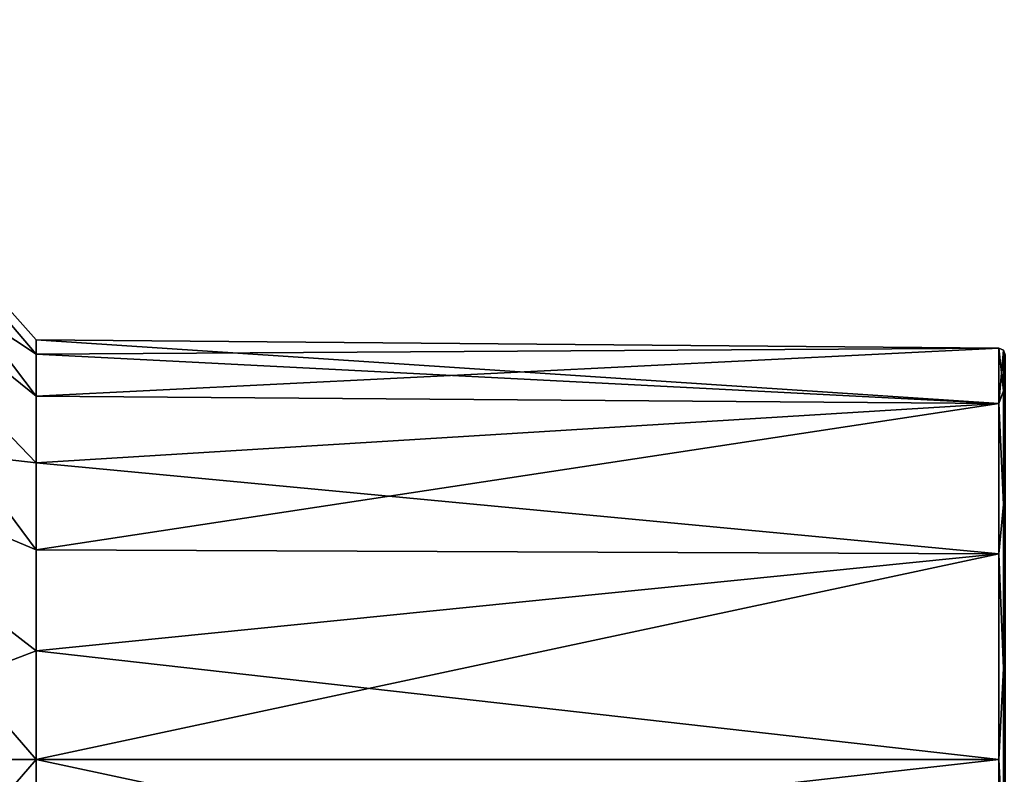
# Model space of a CAD drawing. Units: millimetres. Extents: x -100 to 125, y -34 to 104.
# Drawn here: x -70 to -26, y -1 to 33 of the extents above; entities that cross this region are included whole.
import ezdxf

# ---------------------------------------------------------------- set-up
doc = ezdxf.new("R2010")
doc.units = ezdxf.units.MM
doc.header["$LTSCALE"] = 65.185185
for name, color, linetype in [('574', 7, 'CONTINUOUS'), ('575', 7, 'CONTINUOUS'), ('576', 7, 'CONTINUOUS'), ('577', 7, 'CONTINUOUS'), ('584', 7, 'CONTINUOUS'), ('586', 7, 'CONTINUOUS'), ('587', 7, 'CONTINUOUS'), ('588', 7, 'CONTINUOUS'), ('589', 7, 'CONTINUOUS'), ('590', 7, 'CONTINUOUS'), ('597', 7, 'CONTINUOUS'), ('599', 7, 'CONTINUOUS')]:
    doc.layers.add(name, color=color, linetype=linetype)

msp = doc.modelspace()

# ---------------------------------------------------------------- linework, layer by layer
at = {"layer": '574', "linetype": 'Continuous'}
for points in [[(-26.297, 18.503, 75), (-69.628, 18.881, 75), (-69.628, 18.237, 79.887), (-26.297, 18.503, 75)], [(-26.297, 16.021, 84.257), (-26.297, 18.503, 75), (-69.628, 16.351, 84.44), (-26.297, 16.021, 84.257)], [(-69.628, 16.351, 84.44), (-26.297, 18.503, 75), (-69.628, 18.237, 79.887), (-69.628, 16.351, 84.44)], [(-69.628, 13.351, 88.351), (-26.297, 16.021, 84.257), (-69.628, 16.351, 84.44), (-69.628, 13.351, 88.351)], [(-26.297, 9.25, 91.024), (-26.297, 16.021, 84.257), (-69.628, 9.44, 91.351), (-26.297, 9.25, 91.024)], [(-69.628, 9.44, 91.351), (-26.297, 16.021, 84.257), (-69.628, 13.351, 88.351), (-69.628, 9.44, 91.351)], [(-69.628, 4.887, 93.237), (-26.297, 9.25, 91.024), (-69.628, 9.44, 91.351), (-69.628, 4.887, 93.237)], [(-26.297, 0, 93.503), (-26.297, 9.25, 91.024), (-69.628, 0, 93.881), (-26.297, 0, 93.503)], [(-69.628, 0, 93.881), (-26.297, 9.25, 91.024), (-69.628, 4.887, 93.237), (-69.628, 0, 93.881)], [(-26.297, -9.25, 91.024), (-26.297, 0, 93.503), (-69.628, -4.887, 93.237), (-26.297, -9.25, 91.024)], [(-69.628, -4.887, 93.237), (-26.297, 0, 93.503), (-69.628, 0, 93.881), (-69.628, -4.887, 93.237)]]:
    msp.add_3dface(points, dxfattribs=at)
at = {"layer": '575', "linetype": 'Continuous'}
for points in [[(-69.628, 18.881, 75), (-26.297, 18.503, 75), (-26.297, 16.021, 65.743), (-69.628, 18.881, 75)], [(-69.628, 18.881, 75), (-26.297, 16.021, 65.743), (-69.628, 18.237, 70.113), (-69.628, 18.881, 75)], [(-69.628, 18.237, 70.113), (-26.297, 16.021, 65.743), (-69.628, 16.351, 65.56), (-69.628, 18.237, 70.113)], [(-69.628, 16.351, 65.56), (-26.297, 16.021, 65.743), (-69.628, 13.351, 61.649), (-69.628, 16.351, 65.56)], [(-26.297, 16.021, 65.743), (-26.297, 9.25, 58.976), (-69.628, 13.351, 61.649), (-26.297, 16.021, 65.743)], [(-69.628, 13.351, 61.649), (-26.297, 9.25, 58.976), (-69.628, 9.44, 58.649), (-69.628, 13.351, 61.649)], [(-69.628, 9.44, 58.649), (-26.297, 9.25, 58.976), (-69.628, 4.887, 56.763), (-69.628, 9.44, 58.649)], [(-26.297, 9.25, 58.976), (-26.297, 0, 56.497), (-69.628, 4.887, 56.763), (-26.297, 9.25, 58.976)], [(-26.297, 0, 56.497), (-69.628, 0, 56.119), (-69.628, 4.887, 56.763), (-26.297, 0, 56.497)], [(-69.628, -4.887, 56.763), (-69.628, 0, 56.119), (-26.297, -9.25, 58.976), (-69.628, -4.887, 56.763)], [(-26.297, -9.25, 58.976), (-69.628, 0, 56.119), (-26.297, 0, 56.497), (-26.297, -9.25, 58.976)]]:
    msp.add_3dface(points, dxfattribs=at)
at = {"layer": '576', "linetype": 'Continuous'}
for points in [[(-26.297, 18.503, 75), (-26.297, 16.021, 84.257), (-26.087, 18.414, 75), (-26.297, 18.503, 75)], [(-26.297, 16.021, 84.257), (-26.087, 16.59, 82.989), (-26.087, 18.414, 75), (-26.297, 16.021, 84.257)], [(-26.087, 16.59, 82.989), (-26, 18.203, 75), (-26.087, 18.414, 75), (-26.087, 16.59, 82.989)], [(-26, 15.763, 84.101), (-26, 18.203, 75), (-26.087, 16.59, 82.989), (-26, 15.763, 84.101)], [(-26.297, 16.021, 84.257), (-26.087, 11.481, 89.396), (-26.087, 16.59, 82.989), (-26.297, 16.021, 84.257)], [(-26.087, 11.481, 89.396), (-26, 15.763, 84.101), (-26.087, 16.59, 82.989), (-26.087, 11.481, 89.396)], [(-26.297, 16.021, 84.257), (-26.297, 9.25, 91.024), (-26.087, 11.481, 89.396), (-26.297, 16.021, 84.257)], [(-26, 9.101, 90.764), (-26, 15.763, 84.101), (-26.087, 11.481, 89.396), (-26, 9.101, 90.764)], [(-26.297, 9.25, 91.024), (-26.087, 4.097, 92.952), (-26.087, 11.481, 89.396), (-26.297, 9.25, 91.024)], [(-26.087, 4.097, 92.952), (-26, 9.101, 90.764), (-26.087, 11.481, 89.396), (-26.087, 4.097, 92.952)], [(-26.297, 9.25, 91.024), (-26.297, 0, 93.503), (-26.087, 4.097, 92.952), (-26.297, 9.25, 91.024)], [(-26, 0, 93.202), (-26, 9.101, 90.764), (-26.087, 4.097, 92.952), (-26, 0, 93.202)], [(-26.297, 0, 93.503), (-26.087, -4.097, 92.952), (-26.087, 4.097, 92.952), (-26.297, 0, 93.503)], [(-26.087, -4.097, 92.952), (-26, 0, 93.202), (-26.087, 4.097, 92.952), (-26.087, -4.097, 92.952)], [(-26.297, 0, 93.503), (-26.297, -9.25, 91.024), (-26.087, -4.097, 92.952), (-26.297, 0, 93.503)], [(-26, -9.101, 90.764), (-26, 0, 93.202), (-26.087, -4.097, 92.952), (-26, -9.101, 90.764)]]:
    msp.add_3dface(points, dxfattribs=at)
at = {"layer": '577', "linetype": 'Continuous'}
for points in [[(-26.297, 16.021, 65.743), (-26.297, 18.503, 75), (-26.087, 16.59, 67.011), (-26.297, 16.021, 65.743)], [(-26.297, 18.503, 75), (-26.087, 18.414, 75), (-26.087, 16.59, 67.011), (-26.297, 18.503, 75)], [(-26, 18.203, 75), (-26, 15.763, 65.899), (-26.087, 18.414, 75), (-26, 18.203, 75)], [(-26.087, 18.414, 75), (-26, 15.763, 65.899), (-26.087, 16.59, 67.011), (-26.087, 18.414, 75)], [(-26.297, 16.021, 65.743), (-26.087, 16.59, 67.011), (-26.087, 11.481, 60.604), (-26.297, 16.021, 65.743)], [(-26.087, 16.59, 67.011), (-26, 15.763, 65.899), (-26.087, 11.481, 60.604), (-26.087, 16.59, 67.011)], [(-26.297, 9.25, 58.976), (-26.297, 16.021, 65.743), (-26.087, 11.481, 60.604), (-26.297, 9.25, 58.976)], [(-26, 15.763, 65.899), (-26, 9.101, 59.236), (-26.087, 11.481, 60.604), (-26, 15.763, 65.899)], [(-26.297, 9.25, 58.976), (-26.087, 11.481, 60.604), (-26.087, 4.097, 57.048), (-26.297, 9.25, 58.976)], [(-26.087, 11.481, 60.604), (-26, 9.101, 59.236), (-26.087, 4.097, 57.048), (-26.087, 11.481, 60.604)], [(-26.297, 0, 56.497), (-26.297, 9.25, 58.976), (-26.087, 4.097, 57.048), (-26.297, 0, 56.497)], [(-26, 9.101, 59.236), (-26, 0, 56.798), (-26.087, 4.097, 57.048), (-26, 9.101, 59.236)], [(-26.297, 0, 56.497), (-26.087, 4.097, 57.048), (-26.087, -4.097, 57.048), (-26.297, 0, 56.497)], [(-26.087, 4.097, 57.048), (-26, 0, 56.798), (-26.087, -4.097, 57.048), (-26.087, 4.097, 57.048)], [(-26, 0, 56.798), (-26, -9.101, 59.236), (-26.087, -4.097, 57.048), (-26, 0, 56.798)], [(-26.297, -9.25, 58.976), (-26.297, 0, 56.497), (-26.087, -4.097, 57.048), (-26.297, -9.25, 58.976)]]:
    msp.add_3dface(points, dxfattribs=at)
at = {"layer": '584', "linetype": 'Continuous'}
for points in [[(-69.628, 18.237, 79.887), (-69.628, 18.881, 75), (-82.437, 33.29, 82.598), (-69.628, 18.237, 79.887)], [(-69.628, 18.881, 75), (-69.628, 18.237, 70.113), (-82.437, 33.29, 67.402), (-69.628, 18.881, 75)], [(-69.628, 18.881, 75), (-82.437, 33.29, 67.402), (-82.437, 33.29, 82.598), (-69.628, 18.881, 75)], [(-69.628, 18.237, 79.887), (-82.437, 33.29, 82.598), (-82.437, 26.697, 96.29), (-69.628, 18.237, 79.887)], [(-69.628, 18.237, 70.113), (-69.628, 16.351, 65.56), (-82.437, 33.29, 67.402), (-69.628, 18.237, 70.113)], [(-69.628, 16.351, 65.56), (-82.437, 26.697, 53.71), (-82.437, 33.29, 67.402), (-69.628, 16.351, 65.56)], [(-69.628, 13.351, 88.351), (-69.628, 16.351, 84.44), (-82.437, 26.697, 96.29), (-69.628, 13.351, 88.351)], [(-69.628, 13.351, 88.351), (-82.437, 26.697, 96.29), (-82.437, 14.816, 105.765), (-69.628, 13.351, 88.351)], [(-69.628, 16.351, 84.44), (-69.628, 18.237, 79.887), (-82.437, 26.697, 96.29), (-69.628, 16.351, 84.44)], [(-69.628, 16.351, 65.56), (-69.628, 13.351, 61.649), (-82.437, 26.697, 53.71), (-69.628, 16.351, 65.56)], [(-69.628, 13.351, 61.649), (-69.628, 9.44, 58.649), (-82.437, 26.697, 53.71), (-69.628, 13.351, 61.649)], [(-69.628, 9.44, 58.649), (-82.437, 14.816, 44.235), (-82.437, 26.697, 53.71), (-69.628, 9.44, 58.649)], [(-69.628, 4.887, 93.237), (-69.628, 9.44, 91.351), (-82.437, 14.816, 105.765), (-69.628, 4.887, 93.237)], [(-69.628, 4.887, 93.237), (-82.437, 14.816, 105.765), (-82.437, 0, 109.146), (-69.628, 4.887, 93.237)], [(-69.628, 9.44, 91.351), (-69.628, 13.351, 88.351), (-82.437, 14.816, 105.765), (-69.628, 9.44, 91.351)], [(-69.628, 4.887, 56.763), (-69.628, 0, 56.119), (-82.437, 14.816, 44.235), (-69.628, 4.887, 56.763)], [(-69.628, 0, 56.119), (-82.437, 0, 40.854), (-82.437, 14.816, 44.235), (-69.628, 0, 56.119)], [(-69.628, 9.44, 58.649), (-69.628, 4.887, 56.763), (-82.437, 14.816, 44.235), (-69.628, 9.44, 58.649)], [(-69.628, 0, 93.881), (-69.628, 4.887, 93.237), (-82.437, 0, 109.146), (-69.628, 0, 93.881)]]:
    msp.add_3dface(points, dxfattribs=at)
at = {"layer": '586', "linetype": 'Continuous'}
for points in [[(-69.628, -4.887, 93.237), (-69.628, 0, 93.881), (-82.437, -14.816, 105.765), (-69.628, -4.887, 93.237)], [(-69.628, 0, 93.881), (-82.437, 0, 109.146), (-82.437, -14.816, 105.765), (-69.628, 0, 93.881)], [(-69.628, 0, 56.119), (-69.628, -4.887, 56.763), (-82.437, 0, 40.854), (-69.628, 0, 56.119)], [(-82.437, 0, 40.854), (-69.628, -4.887, 56.763), (-82.437, -14.816, 44.235), (-82.437, 0, 40.854)]]:
    msp.add_3dface(points, dxfattribs=at)
at = {"layer": '587', "linetype": 'Continuous'}
for points in [[(-26.297, 18.503, -75), (-69.628, 18.881, -75), (-69.628, 18.237, -70.113), (-26.297, 18.503, -75)], [(-26.297, 16.021, -65.743), (-26.297, 18.503, -75), (-69.628, 16.351, -65.56), (-26.297, 16.021, -65.743)], [(-69.628, 16.351, -65.56), (-26.297, 18.503, -75), (-69.628, 18.237, -70.113), (-69.628, 16.351, -65.56)], [(-69.628, 13.351, -61.649), (-26.297, 16.021, -65.743), (-69.628, 16.351, -65.56), (-69.628, 13.351, -61.649)], [(-26.297, 9.25, -58.976), (-26.297, 16.021, -65.743), (-69.628, 9.44, -58.649), (-26.297, 9.25, -58.976)], [(-69.628, 9.44, -58.649), (-26.297, 16.021, -65.743), (-69.628, 13.351, -61.649), (-69.628, 9.44, -58.649)], [(-69.628, 4.887, -56.763), (-26.297, 9.25, -58.976), (-69.628, 9.44, -58.649), (-69.628, 4.887, -56.763)], [(-26.297, 0, -56.497), (-26.297, 9.25, -58.976), (-69.628, 0, -56.119), (-26.297, 0, -56.497)], [(-69.628, 0, -56.119), (-26.297, 9.25, -58.976), (-69.628, 4.887, -56.763), (-69.628, 0, -56.119)], [(-26.297, -9.25, -58.976), (-26.297, 0, -56.497), (-69.628, -4.887, -56.763), (-26.297, -9.25, -58.976)], [(-69.628, -4.887, -56.763), (-26.297, 0, -56.497), (-69.628, 0, -56.119), (-69.628, -4.887, -56.763)]]:
    msp.add_3dface(points, dxfattribs=at)
at = {"layer": '588', "linetype": 'Continuous'}
for points in [[(-69.628, 18.881, -75), (-26.297, 18.503, -75), (-26.297, 16.021, -84.257), (-69.628, 18.881, -75)], [(-69.628, 18.881, -75), (-26.297, 16.021, -84.257), (-69.628, 18.237, -79.887), (-69.628, 18.881, -75)], [(-69.628, 18.237, -79.887), (-26.297, 16.021, -84.257), (-69.628, 16.351, -84.44), (-69.628, 18.237, -79.887)], [(-69.628, 16.351, -84.44), (-26.297, 16.021, -84.257), (-69.628, 13.351, -88.351), (-69.628, 16.351, -84.44)], [(-26.297, 16.021, -84.257), (-26.297, 9.25, -91.024), (-69.628, 13.351, -88.351), (-26.297, 16.021, -84.257)], [(-69.628, 13.351, -88.351), (-26.297, 9.25, -91.024), (-69.628, 9.44, -91.351), (-69.628, 13.351, -88.351)], [(-69.628, 9.44, -91.351), (-26.297, 9.25, -91.024), (-69.628, 4.887, -93.237), (-69.628, 9.44, -91.351)], [(-26.297, 9.25, -91.024), (-26.297, 0, -93.503), (-69.628, 4.887, -93.237), (-26.297, 9.25, -91.024)], [(-26.297, 0, -93.503), (-69.628, 0, -93.881), (-69.628, 4.887, -93.237), (-26.297, 0, -93.503)], [(-69.628, -4.887, -93.237), (-69.628, 0, -93.881), (-26.297, -9.25, -91.024), (-69.628, -4.887, -93.237)], [(-26.297, -9.25, -91.024), (-69.628, 0, -93.881), (-26.297, 0, -93.503), (-26.297, -9.25, -91.024)]]:
    msp.add_3dface(points, dxfattribs=at)
at = {"layer": '589', "linetype": 'Continuous'}
for points in [[(-26.297, 18.503, -75), (-26.297, 16.021, -65.743), (-26.087, 18.414, -75), (-26.297, 18.503, -75)], [(-26.297, 16.021, -65.743), (-26.087, 16.59, -67.011), (-26.087, 18.414, -75), (-26.297, 16.021, -65.743)], [(-26.087, 16.59, -67.011), (-26, 18.203, -75), (-26.087, 18.414, -75), (-26.087, 16.59, -67.011)], [(-26, 15.763, -65.899), (-26, 18.203, -75), (-26.087, 16.59, -67.011), (-26, 15.763, -65.899)], [(-26.297, 16.021, -65.743), (-26.087, 11.481, -60.604), (-26.087, 16.59, -67.011), (-26.297, 16.021, -65.743)], [(-26.087, 11.481, -60.604), (-26, 15.763, -65.899), (-26.087, 16.59, -67.011), (-26.087, 11.481, -60.604)], [(-26.297, 16.021, -65.743), (-26.297, 9.25, -58.976), (-26.087, 11.481, -60.604), (-26.297, 16.021, -65.743)], [(-26, 9.101, -59.236), (-26, 15.763, -65.899), (-26.087, 11.481, -60.604), (-26, 9.101, -59.236)], [(-26.297, 9.25, -58.976), (-26.087, 4.097, -57.048), (-26.087, 11.481, -60.604), (-26.297, 9.25, -58.976)], [(-26.087, 4.097, -57.048), (-26, 9.101, -59.236), (-26.087, 11.481, -60.604), (-26.087, 4.097, -57.048)], [(-26.297, 9.25, -58.976), (-26.297, 0, -56.497), (-26.087, 4.097, -57.048), (-26.297, 9.25, -58.976)], [(-26, 0, -56.798), (-26, 9.101, -59.236), (-26.087, 4.097, -57.048), (-26, 0, -56.798)], [(-26.297, 0, -56.497), (-26.087, -4.097, -57.048), (-26.087, 4.097, -57.048), (-26.297, 0, -56.497)], [(-26.087, -4.097, -57.048), (-26, 0, -56.798), (-26.087, 4.097, -57.048), (-26.087, -4.097, -57.048)], [(-26.297, 0, -56.497), (-26.297, -9.25, -58.976), (-26.087, -4.097, -57.048), (-26.297, 0, -56.497)], [(-26, -9.101, -59.236), (-26, 0, -56.798), (-26.087, -4.097, -57.048), (-26, -9.101, -59.236)]]:
    msp.add_3dface(points, dxfattribs=at)
at = {"layer": '590', "linetype": 'Continuous'}
for points in [[(-26.297, 16.021, -84.257), (-26.297, 18.503, -75), (-26.087, 16.59, -82.989), (-26.297, 16.021, -84.257)], [(-26.297, 18.503, -75), (-26.087, 18.414, -75), (-26.087, 16.59, -82.989), (-26.297, 18.503, -75)], [(-26, 18.203, -75), (-26, 15.763, -84.101), (-26.087, 18.414, -75), (-26, 18.203, -75)], [(-26.087, 18.414, -75), (-26, 15.763, -84.101), (-26.087, 16.59, -82.989), (-26.087, 18.414, -75)], [(-26.297, 16.021, -84.257), (-26.087, 16.59, -82.989), (-26.087, 11.481, -89.396), (-26.297, 16.021, -84.257)], [(-26.087, 16.59, -82.989), (-26, 15.763, -84.101), (-26.087, 11.481, -89.396), (-26.087, 16.59, -82.989)], [(-26.297, 9.25, -91.024), (-26.297, 16.021, -84.257), (-26.087, 11.481, -89.396), (-26.297, 9.25, -91.024)], [(-26, 15.763, -84.101), (-26, 9.101, -90.764), (-26.087, 11.481, -89.396), (-26, 15.763, -84.101)], [(-26.297, 9.25, -91.024), (-26.087, 11.481, -89.396), (-26.087, 4.097, -92.952), (-26.297, 9.25, -91.024)], [(-26.087, 11.481, -89.396), (-26, 9.101, -90.764), (-26.087, 4.097, -92.952), (-26.087, 11.481, -89.396)], [(-26.297, 0, -93.503), (-26.297, 9.25, -91.024), (-26.087, 4.097, -92.952), (-26.297, 0, -93.503)], [(-26, 9.101, -90.764), (-26, 0, -93.202), (-26.087, 4.097, -92.952), (-26, 9.101, -90.764)], [(-26.297, 0, -93.503), (-26.087, 4.097, -92.952), (-26.087, -4.097, -92.952), (-26.297, 0, -93.503)], [(-26.087, 4.097, -92.952), (-26, 0, -93.202), (-26.087, -4.097, -92.952), (-26.087, 4.097, -92.952)], [(-26, 0, -93.202), (-26, -9.101, -90.764), (-26.087, -4.097, -92.952), (-26, 0, -93.202)], [(-26.297, -9.25, -91.024), (-26.297, 0, -93.503), (-26.087, -4.097, -92.952), (-26.297, -9.25, -91.024)]]:
    msp.add_3dface(points, dxfattribs=at)
at = {"layer": '597', "linetype": 'Continuous'}
for points in [[(-69.628, 18.237, -70.113), (-69.628, 18.881, -75), (-82.437, 33.29, -67.402), (-69.628, 18.237, -70.113)], [(-69.628, 18.881, -75), (-69.628, 18.237, -79.887), (-82.437, 33.29, -82.598), (-69.628, 18.881, -75)], [(-69.628, 18.881, -75), (-82.437, 33.29, -82.598), (-82.437, 33.29, -67.402), (-69.628, 18.881, -75)], [(-69.628, 18.237, -70.113), (-82.437, 33.29, -67.402), (-82.437, 26.697, -53.71), (-69.628, 18.237, -70.113)], [(-69.628, 18.237, -79.887), (-69.628, 16.351, -84.44), (-82.437, 33.29, -82.598), (-69.628, 18.237, -79.887)], [(-69.628, 16.351, -84.44), (-82.437, 26.697, -96.29), (-82.437, 33.29, -82.598), (-69.628, 16.351, -84.44)], [(-69.628, 13.351, -61.649), (-69.628, 16.351, -65.56), (-82.437, 26.697, -53.71), (-69.628, 13.351, -61.649)], [(-69.628, 13.351, -61.649), (-82.437, 26.697, -53.71), (-82.437, 14.816, -44.235), (-69.628, 13.351, -61.649)], [(-69.628, 16.351, -65.56), (-69.628, 18.237, -70.113), (-82.437, 26.697, -53.71), (-69.628, 16.351, -65.56)], [(-69.628, 16.351, -84.44), (-69.628, 13.351, -88.351), (-82.437, 26.697, -96.29), (-69.628, 16.351, -84.44)], [(-69.628, 13.351, -88.351), (-69.628, 9.44, -91.351), (-82.437, 26.697, -96.29), (-69.628, 13.351, -88.351)], [(-69.628, 9.44, -91.351), (-82.437, 14.816, -105.765), (-82.437, 26.697, -96.29), (-69.628, 9.44, -91.351)], [(-69.628, 4.887, -56.763), (-69.628, 9.44, -58.649), (-82.437, 14.816, -44.235), (-69.628, 4.887, -56.763)], [(-69.628, 4.887, -56.763), (-82.437, 14.816, -44.235), (-82.437, 0, -40.854), (-69.628, 4.887, -56.763)], [(-69.628, 9.44, -58.649), (-69.628, 13.351, -61.649), (-82.437, 14.816, -44.235), (-69.628, 9.44, -58.649)], [(-69.628, 4.887, -93.237), (-69.628, 0, -93.881), (-82.437, 14.816, -105.765), (-69.628, 4.887, -93.237)], [(-69.628, 0, -93.881), (-82.437, 0, -109.146), (-82.437, 14.816, -105.765), (-69.628, 0, -93.881)], [(-69.628, 9.44, -91.351), (-69.628, 4.887, -93.237), (-82.437, 14.816, -105.765), (-69.628, 9.44, -91.351)], [(-69.628, 0, -56.119), (-69.628, 4.887, -56.763), (-82.437, 0, -40.854), (-69.628, 0, -56.119)]]:
    msp.add_3dface(points, dxfattribs=at)
at = {"layer": '599', "linetype": 'Continuous'}
for points in [[(-69.628, -4.887, -56.763), (-69.628, 0, -56.119), (-82.437, -14.816, -44.235), (-69.628, -4.887, -56.763)], [(-69.628, 0, -56.119), (-82.437, 0, -40.854), (-82.437, -14.816, -44.235), (-69.628, 0, -56.119)], [(-69.628, 0, -93.881), (-69.628, -4.887, -93.237), (-82.437, 0, -109.146), (-69.628, 0, -93.881)], [(-82.437, 0, -109.146), (-69.628, -4.887, -93.237), (-82.437, -14.816, -105.765), (-82.437, 0, -109.146)]]:
    msp.add_3dface(points, dxfattribs=at)

doc.saveas('drawing.dxf')
